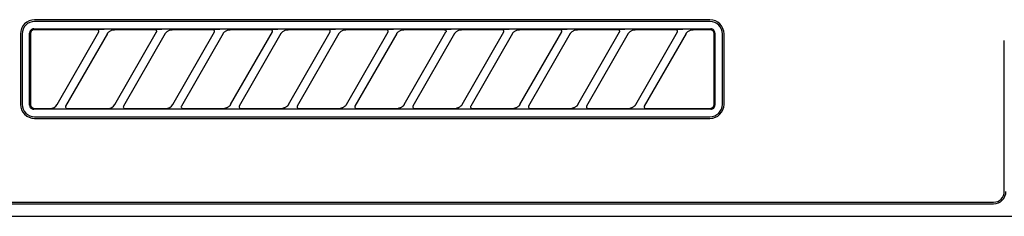
# Model space of a CAD drawing. Extents: x 28111 to 54233, y -10810 to -2410.
# Drawn here: x 44513 to 44632, y -8073 to -8049 of the extents above; entities that cross this region are included whole.
import ezdxf

# ---------------------------------------------------------------- set-up
doc = ezdxf.new("R2010")
doc.units = 0
doc.header["$LTSCALE"] = 50
doc.header["$MEASUREMENT"] = 0
doc.layers.add('150-機器', color=8, linetype='CONTINUOUS')

msp = doc.modelspace()

# ---------------------------------------------------------------- linework, layer by layer
at = {"layer": '150-機器', "color": 13, "linetype": 'Continuous'}
for p, q in [((44514.75, -8049.95), (44514.66, -8049.99)), ((44514.84, -8049.92), (44514.75, -8049.95)), ((44514.94, -8049.91), (44514.84, -8049.92)), ((44514.94, -8049.91), (44596.83, -8049.91)), ((44596.73, -8048.81), (44515.03, -8048.81)), ((44596.73, -8049.01), (44515.03, -8049.01)), ((44523.43, -8049.97), (44523.12, -8049.97)), ((44523.44, -8049.97), (44523.43, -8049.97)), ((44523.44, -8049.97), (44523.44, -8049.97)), ((44523.44, -8049.97), (44523.44, -8049.97)), ((44523.44, -8049.97), (44523.44, -8049.97)), ((44530.43, -8049.97), (44530.12, -8049.97)), ((44530.44, -8049.97), (44530.43, -8049.97)), ((44530.44, -8049.97), (44530.44, -8049.97)), ((44530.44, -8049.97), (44530.44, -8049.97)), ((44530.44, -8049.97), (44530.44, -8049.97)), ((44537.43, -8049.97), (44537.12, -8049.97)), ((44537.44, -8049.97), (44537.43, -8049.97)), ((44537.44, -8049.97), (44537.44, -8049.97)), ((44537.44, -8049.97), (44537.44, -8049.97)), ((44537.44, -8049.97), (44537.44, -8049.97)), ((44544.43, -8049.97), (44544.12, -8049.97)), ((44544.44, -8049.97), (44544.43, -8049.97)), ((44544.44, -8049.97), (44544.44, -8049.97)), ((44544.44, -8049.97), (44544.44, -8049.97)), ((44544.44, -8049.97), (44544.44, -8049.97)), ((44551.43, -8049.97), (44551.12, -8049.97)), ((44551.44, -8049.97), (44551.43, -8049.97)), ((44551.44, -8049.97), (44551.44, -8049.97)), ((44551.44, -8049.97), (44551.44, -8049.97)), ((44551.44, -8049.97), (44551.44, -8049.97)), ((44558.43, -8049.97), (44558.12, -8049.97)), ((44558.44, -8049.97), (44558.43, -8049.97)), ((44558.44, -8049.97), (44558.44, -8049.97)), ((44558.44, -8049.97), (44558.44, -8049.97)), ((44558.44, -8049.97), (44558.44, -8049.97)), ((44565.43, -8049.97), (44565.12, -8049.97)), ((44565.44, -8049.97), (44565.43, -8049.97)), ((44565.44, -8049.97), (44565.44, -8049.97)), ((44565.44, -8049.97), (44565.44, -8049.97)), ((44565.44, -8049.97), (44565.44, -8049.97)), ((44572.43, -8049.97), (44572.12, -8049.97)), ((44572.44, -8049.97), (44572.43, -8049.97)), ((44572.44, -8049.97), (44572.44, -8049.97)), ((44572.44, -8049.97), (44572.44, -8049.97)), ((44572.44, -8049.97), (44572.44, -8049.97)), ((44579.43, -8049.97), (44579.12, -8049.97)), ((44579.44, -8049.97), (44579.43, -8049.97)), ((44579.44, -8049.97), (44579.44, -8049.97)), ((44579.44, -8049.97), (44579.44, -8049.97)), ((44579.44, -8049.97), (44579.44, -8049.97)), ((44586.43, -8049.97), (44586.12, -8049.97)), ((44586.44, -8049.97), (44586.43, -8049.97)), ((44586.44, -8049.97), (44586.44, -8049.97)), ((44586.44, -8049.97), (44586.44, -8049.97)), ((44586.44, -8049.97), (44586.44, -8049.97)), ((44593.43, -8049.97), (44593.12, -8049.97)), ((44593.44, -8049.97), (44593.43, -8049.97)), ((44593.44, -8049.97), (44593.44, -8049.97)), ((44593.44, -8049.97), (44593.44, -8049.97)), ((44593.44, -8049.97), (44593.44, -8049.97)), ((44596.93, -8049.92), (44596.83, -8049.91)), ((44597.02, -8049.95), (44596.93, -8049.92)), ((44597.11, -8049.99), (44597.02, -8049.95)), ((44513.33, -8050.51), (44513.33, -8059.01)), ((44513.53, -8050.51), (44513.53, -8059.01)), ((44514.45, -8050.31), (44514.44, -8050.41)), ((44514.44, -8059.1), (44514.44, -8050.41)), ((44514.48, -8050.22), (44514.45, -8050.31)), ((44514.52, -8050.13), (44514.48, -8050.22)), ((44514.59, -8050.06), (44514.52, -8050.13)), ((44514.54, -8050.41), (44514.53, -8050.51)), ((44514.53, -8050.51), (44514.53, -8058.81)), ((44514.57, -8050.32), (44514.54, -8050.41)), ((44514.62, -8050.23), (44514.57, -8050.32)), ((44514.66, -8049.99), (44514.59, -8050.06)), ((44514.68, -8050.15), (44514.62, -8050.23)), ((44514.76, -8050.09), (44514.68, -8050.15)), ((44514.84, -8050.04), (44514.76, -8050.09)), ((44514.94, -8050.02), (44514.84, -8050.04)), ((44515.03, -8050.01), (44514.94, -8050.02)), ((44522.61, -8050.01), (44515.03, -8050.01)), ((44517.75, -8059.03), (44522.8, -8050.28)), ((44523.84, -8050.48), (44518.79, -8059.23)), ((44522.63, -8050.01), (44522.61, -8050.01)), ((44522.69, -8049.98), (44522.63, -8049.98)), ((44522.64, -8050.01), (44522.63, -8050.01)), ((44522.66, -8050.01), (44522.64, -8050.01)), ((44522.68, -8050.02), (44522.66, -8050.01)), ((44522.69, -8050.02), (44522.68, -8050.02)), ((44522.87, -8049.97), (44522.69, -8049.98)), ((44522.71, -8050.03), (44522.69, -8050.02)), ((44522.72, -8050.04), (44522.71, -8050.03)), ((44522.74, -8050.05), (44522.72, -8050.04)), ((44522.75, -8050.06), (44522.74, -8050.05)), ((44522.76, -8050.07), (44522.75, -8050.06)), ((44522.77, -8050.09), (44522.76, -8050.07)), ((44522.78, -8050.1), (44522.77, -8050.09)), ((44522.8, -8050.13), (44522.78, -8050.1)), ((44522.78, -8050.31), (44522.79, -8050.3)), ((44522.79, -8050.29), (44522.8, -8050.28)), ((44522.79, -8050.3), (44522.79, -8050.29)), ((44522.79, -8050.3), (44522.79, -8050.3)), ((44522.81, -8050.16), (44522.8, -8050.13)), ((44522.8, -8050.27), (44522.81, -8050.25)), ((44522.8, -8050.28), (44522.8, -8050.27)), ((44522.81, -8050.18), (44522.81, -8050.16)), ((44522.81, -8050.2), (44522.81, -8050.18)), ((44522.81, -8050.21), (44522.81, -8050.2)), ((44522.81, -8050.23), (44522.81, -8050.21)), ((44522.81, -8050.24), (44522.81, -8050.23)), ((44522.81, -8050.25), (44522.81, -8050.24)), ((44523.12, -8049.97), (44522.87, -8049.97)), ((44523.82, -8050.51), (44523.83, -8050.49)), ((44523.83, -8050.49), (44523.85, -8050.47)), ((44523.85, -8050.47), (44523.87, -8050.43)), ((44523.87, -8050.43), (44523.9, -8050.39)), ((44523.9, -8050.39), (44523.94, -8050.35)), ((44523.94, -8050.35), (44523.98, -8050.3)), ((44523.98, -8050.3), (44524.02, -8050.26)), ((44524.02, -8050.26), (44524.08, -8050.21)), ((44524.08, -8050.21), (44524.14, -8050.17)), ((44524.14, -8050.17), (44524.21, -8050.13)), ((44524.21, -8050.13), (44524.28, -8050.09)), ((44524.28, -8050.09), (44524.36, -8050.06)), ((44524.36, -8050.06), (44524.44, -8050.04)), ((44524.44, -8050.04), (44524.52, -8050.03)), ((44524.52, -8050.03), (44524.61, -8050.02)), ((44524.61, -8050.02), (44524.69, -8050.01)), ((44529.61, -8050.01), (44524.69, -8050.01)), ((44524.75, -8059.03), (44529.8, -8050.28)), ((44530.84, -8050.48), (44525.79, -8059.23)), ((44529.63, -8050.01), (44529.61, -8050.01)), ((44529.69, -8049.98), (44529.63, -8049.98)), ((44529.64, -8050.01), (44529.63, -8050.01)), ((44529.66, -8050.01), (44529.64, -8050.01)), ((44529.68, -8050.02), (44529.66, -8050.01)), ((44529.69, -8050.02), (44529.68, -8050.02)), ((44529.87, -8049.97), (44529.69, -8049.98)), ((44529.71, -8050.03), (44529.69, -8050.02)), ((44529.72, -8050.04), (44529.71, -8050.03)), ((44529.74, -8050.05), (44529.72, -8050.04)), ((44529.75, -8050.06), (44529.74, -8050.05)), ((44529.76, -8050.07), (44529.75, -8050.06)), ((44529.77, -8050.09), (44529.76, -8050.07)), ((44529.78, -8050.1), (44529.77, -8050.09)), ((44529.8, -8050.13), (44529.78, -8050.1)), ((44529.78, -8050.31), (44529.79, -8050.3)), ((44529.79, -8050.29), (44529.8, -8050.28)), ((44529.79, -8050.3), (44529.79, -8050.29)), ((44529.79, -8050.3), (44529.79, -8050.3)), ((44529.81, -8050.16), (44529.8, -8050.13)), ((44529.8, -8050.27), (44529.81, -8050.25)), ((44529.8, -8050.28), (44529.8, -8050.27)), ((44529.81, -8050.18), (44529.81, -8050.16)), ((44529.81, -8050.2), (44529.81, -8050.18)), ((44529.81, -8050.21), (44529.81, -8050.2)), ((44529.81, -8050.23), (44529.81, -8050.21)), ((44529.81, -8050.24), (44529.81, -8050.23)), ((44529.81, -8050.25), (44529.81, -8050.24)), ((44530.12, -8049.97), (44529.87, -8049.97)), ((44530.82, -8050.51), (44530.83, -8050.49)), ((44530.83, -8050.49), (44530.85, -8050.47)), ((44530.85, -8050.47), (44530.87, -8050.43)), ((44530.87, -8050.43), (44530.9, -8050.39)), ((44530.9, -8050.39), (44530.94, -8050.35)), ((44530.94, -8050.35), (44530.98, -8050.3)), ((44530.98, -8050.3), (44531.02, -8050.26)), ((44531.02, -8050.26), (44531.08, -8050.21)), ((44531.08, -8050.21), (44531.14, -8050.17)), ((44531.14, -8050.17), (44531.21, -8050.13)), ((44531.21, -8050.13), (44531.28, -8050.09)), ((44531.28, -8050.09), (44531.36, -8050.06)), ((44531.36, -8050.06), (44531.44, -8050.04)), ((44531.44, -8050.04), (44531.52, -8050.03)), ((44531.52, -8050.03), (44531.61, -8050.02)), ((44531.61, -8050.02), (44531.69, -8050.01)), ((44536.61, -8050.01), (44531.69, -8050.01)), ((44531.75, -8059.03), (44536.8, -8050.28)), ((44537.84, -8050.48), (44532.79, -8059.23)), ((44536.63, -8050.01), (44536.61, -8050.01)), ((44536.69, -8049.98), (44536.63, -8049.98)), ((44536.64, -8050.01), (44536.63, -8050.01)), ((44536.66, -8050.01), (44536.64, -8050.01)), ((44536.68, -8050.02), (44536.66, -8050.01)), ((44536.69, -8050.02), (44536.68, -8050.02)), ((44536.87, -8049.97), (44536.69, -8049.98)), ((44536.71, -8050.03), (44536.69, -8050.02)), ((44536.72, -8050.04), (44536.71, -8050.03)), ((44536.74, -8050.05), (44536.72, -8050.04)), ((44536.75, -8050.06), (44536.74, -8050.05)), ((44536.76, -8050.07), (44536.75, -8050.06)), ((44536.77, -8050.09), (44536.76, -8050.07)), ((44536.78, -8050.1), (44536.77, -8050.09)), ((44536.8, -8050.13), (44536.78, -8050.1)), ((44536.78, -8050.31), (44536.79, -8050.3)), ((44536.79, -8050.29), (44536.8, -8050.28)), ((44536.79, -8050.3), (44536.79, -8050.29)), ((44536.79, -8050.3), (44536.79, -8050.3)), ((44536.81, -8050.16), (44536.8, -8050.13)), ((44536.8, -8050.27), (44536.81, -8050.25)), ((44536.8, -8050.28), (44536.8, -8050.27)), ((44536.81, -8050.18), (44536.81, -8050.16)), ((44536.81, -8050.2), (44536.81, -8050.18)), ((44536.81, -8050.21), (44536.81, -8050.2)), ((44536.81, -8050.23), (44536.81, -8050.21)), ((44536.81, -8050.24), (44536.81, -8050.23)), ((44536.81, -8050.25), (44536.81, -8050.24)), ((44537.12, -8049.97), (44536.87, -8049.97)), ((44537.82, -8050.51), (44537.83, -8050.49)), ((44537.83, -8050.49), (44537.85, -8050.47)), ((44537.85, -8050.47), (44537.87, -8050.43)), ((44537.87, -8050.43), (44537.9, -8050.39)), ((44537.9, -8050.39), (44537.94, -8050.35)), ((44537.94, -8050.35), (44537.98, -8050.3)), ((44537.98, -8050.3), (44538.02, -8050.26)), ((44538.02, -8050.26), (44538.08, -8050.21)), ((44538.08, -8050.21), (44538.14, -8050.17)), ((44538.14, -8050.17), (44538.21, -8050.13)), ((44538.21, -8050.13), (44538.28, -8050.09)), ((44538.28, -8050.09), (44538.36, -8050.06)), ((44538.36, -8050.06), (44538.44, -8050.04)), ((44538.44, -8050.04), (44538.52, -8050.03)), ((44538.52, -8050.03), (44538.61, -8050.02)), ((44538.61, -8050.02), (44538.69, -8050.01)), ((44543.61, -8050.01), (44538.69, -8050.01)), ((44538.75, -8059.03), (44543.8, -8050.28)), ((44544.84, -8050.48), (44539.79, -8059.23)), ((44543.63, -8050.01), (44543.61, -8050.01)), ((44543.69, -8049.98), (44543.63, -8049.98)), ((44543.64, -8050.01), (44543.63, -8050.01)), ((44543.66, -8050.01), (44543.64, -8050.01)), ((44543.68, -8050.02), (44543.66, -8050.01)), ((44543.69, -8050.02), (44543.68, -8050.02)), ((44543.87, -8049.97), (44543.69, -8049.98)), ((44543.71, -8050.03), (44543.69, -8050.02)), ((44543.72, -8050.04), (44543.71, -8050.03)), ((44543.74, -8050.05), (44543.72, -8050.04)), ((44543.75, -8050.06), (44543.74, -8050.05)), ((44543.76, -8050.07), (44543.75, -8050.06)), ((44543.77, -8050.09), (44543.76, -8050.07)), ((44543.78, -8050.1), (44543.77, -8050.09)), ((44543.8, -8050.13), (44543.78, -8050.1)), ((44543.78, -8050.31), (44543.79, -8050.3)), ((44543.79, -8050.29), (44543.8, -8050.28)), ((44543.79, -8050.3), (44543.79, -8050.29)), ((44543.79, -8050.3), (44543.79, -8050.3)), ((44543.81, -8050.16), (44543.8, -8050.13)), ((44543.8, -8050.27), (44543.81, -8050.25)), ((44543.8, -8050.28), (44543.8, -8050.27)), ((44543.81, -8050.18), (44543.81, -8050.16)), ((44543.81, -8050.2), (44543.81, -8050.18)), ((44543.81, -8050.21), (44543.81, -8050.2)), ((44543.81, -8050.23), (44543.81, -8050.21)), ((44543.81, -8050.24), (44543.81, -8050.23)), ((44543.81, -8050.25), (44543.81, -8050.24)), ((44544.12, -8049.97), (44543.87, -8049.97)), ((44544.82, -8050.51), (44544.83, -8050.49)), ((44544.83, -8050.49), (44544.85, -8050.47)), ((44544.85, -8050.47), (44544.87, -8050.43)), ((44544.87, -8050.43), (44544.9, -8050.39)), ((44544.9, -8050.39), (44544.94, -8050.35)), ((44544.94, -8050.35), (44544.98, -8050.3)), ((44544.98, -8050.3), (44545.02, -8050.26)), ((44545.02, -8050.26), (44545.08, -8050.21)), ((44545.08, -8050.21), (44545.14, -8050.17)), ((44545.14, -8050.17), (44545.21, -8050.13)), ((44545.21, -8050.13), (44545.28, -8050.09)), ((44545.28, -8050.09), (44545.36, -8050.06)), ((44545.36, -8050.06), (44545.44, -8050.04)), ((44545.44, -8050.04), (44545.52, -8050.03)), ((44545.52, -8050.03), (44545.61, -8050.02)), ((44545.61, -8050.02), (44545.69, -8050.01)), ((44550.61, -8050.01), (44545.69, -8050.01)), ((44545.75, -8059.03), (44550.8, -8050.28)), ((44551.84, -8050.48), (44546.79, -8059.23)), ((44550.63, -8050.01), (44550.61, -8050.01)), ((44550.69, -8049.98), (44550.63, -8049.98)), ((44550.64, -8050.01), (44550.63, -8050.01)), ((44550.66, -8050.01), (44550.64, -8050.01)), ((44550.68, -8050.02), (44550.66, -8050.01)), ((44550.69, -8050.02), (44550.68, -8050.02)), ((44550.87, -8049.97), (44550.69, -8049.98)), ((44550.71, -8050.03), (44550.69, -8050.02)), ((44550.72, -8050.04), (44550.71, -8050.03)), ((44550.74, -8050.05), (44550.72, -8050.04)), ((44550.75, -8050.06), (44550.74, -8050.05)), ((44550.76, -8050.07), (44550.75, -8050.06)), ((44550.77, -8050.09), (44550.76, -8050.07)), ((44550.78, -8050.1), (44550.77, -8050.09)), ((44550.8, -8050.13), (44550.78, -8050.1)), ((44550.78, -8050.31), (44550.79, -8050.3)), ((44550.79, -8050.29), (44550.8, -8050.28)), ((44550.79, -8050.3), (44550.79, -8050.29)), ((44550.79, -8050.3), (44550.79, -8050.3)), ((44550.81, -8050.16), (44550.8, -8050.13)), ((44550.8, -8050.27), (44550.81, -8050.25)), ((44550.8, -8050.28), (44550.8, -8050.27)), ((44550.81, -8050.18), (44550.81, -8050.16)), ((44550.81, -8050.2), (44550.81, -8050.18)), ((44550.81, -8050.21), (44550.81, -8050.2)), ((44550.81, -8050.23), (44550.81, -8050.21)), ((44550.81, -8050.24), (44550.81, -8050.23)), ((44550.81, -8050.25), (44550.81, -8050.24)), ((44551.12, -8049.97), (44550.87, -8049.97)), ((44551.82, -8050.51), (44551.83, -8050.49)), ((44551.83, -8050.49), (44551.85, -8050.47)), ((44551.85, -8050.47), (44551.87, -8050.43)), ((44551.87, -8050.43), (44551.9, -8050.39)), ((44551.9, -8050.39), (44551.94, -8050.35)), ((44551.94, -8050.35), (44551.98, -8050.3)), ((44551.98, -8050.3), (44552.02, -8050.26)), ((44552.02, -8050.26), (44552.08, -8050.21)), ((44552.08, -8050.21), (44552.14, -8050.17)), ((44552.14, -8050.17), (44552.21, -8050.13)), ((44552.21, -8050.13), (44552.28, -8050.09)), ((44552.28, -8050.09), (44552.36, -8050.06)), ((44552.36, -8050.06), (44552.44, -8050.04)), ((44552.44, -8050.04), (44552.52, -8050.03)), ((44552.52, -8050.03), (44552.61, -8050.02)), ((44552.61, -8050.02), (44552.69, -8050.01)), ((44557.61, -8050.01), (44552.69, -8050.01)), ((44552.75, -8059.03), (44557.8, -8050.28)), ((44558.84, -8050.48), (44553.79, -8059.23)), ((44557.63, -8050.01), (44557.61, -8050.01)), ((44557.69, -8049.98), (44557.63, -8049.98)), ((44557.64, -8050.01), (44557.63, -8050.01)), ((44557.66, -8050.01), (44557.64, -8050.01)), ((44557.68, -8050.02), (44557.66, -8050.01)), ((44557.69, -8050.02), (44557.68, -8050.02)), ((44557.87, -8049.97), (44557.69, -8049.98)), ((44557.71, -8050.03), (44557.69, -8050.02)), ((44557.72, -8050.04), (44557.71, -8050.03)), ((44557.74, -8050.05), (44557.72, -8050.04)), ((44557.75, -8050.06), (44557.74, -8050.05)), ((44557.76, -8050.07), (44557.75, -8050.06)), ((44557.77, -8050.09), (44557.76, -8050.07)), ((44557.78, -8050.1), (44557.77, -8050.09)), ((44557.8, -8050.13), (44557.78, -8050.1)), ((44557.78, -8050.31), (44557.79, -8050.3)), ((44557.79, -8050.29), (44557.8, -8050.28)), ((44557.79, -8050.3), (44557.79, -8050.29)), ((44557.79, -8050.3), (44557.79, -8050.3)), ((44557.81, -8050.16), (44557.8, -8050.13)), ((44557.8, -8050.27), (44557.81, -8050.25)), ((44557.8, -8050.28), (44557.8, -8050.27)), ((44557.81, -8050.18), (44557.81, -8050.16)), ((44557.81, -8050.2), (44557.81, -8050.18)), ((44557.81, -8050.21), (44557.81, -8050.2)), ((44557.81, -8050.23), (44557.81, -8050.21)), ((44557.81, -8050.24), (44557.81, -8050.23)), ((44557.81, -8050.25), (44557.81, -8050.24)), ((44558.12, -8049.97), (44557.87, -8049.97)), ((44558.82, -8050.51), (44558.83, -8050.49)), ((44558.83, -8050.49), (44558.85, -8050.47)), ((44558.85, -8050.47), (44558.87, -8050.43)), ((44558.87, -8050.43), (44558.9, -8050.39)), ((44558.9, -8050.39), (44558.94, -8050.35)), ((44558.94, -8050.35), (44558.98, -8050.3)), ((44558.98, -8050.3), (44559.02, -8050.26)), ((44559.02, -8050.26), (44559.08, -8050.21)), ((44559.08, -8050.21), (44559.14, -8050.17)), ((44559.14, -8050.17), (44559.21, -8050.13)), ((44559.21, -8050.13), (44559.28, -8050.09)), ((44559.28, -8050.09), (44559.36, -8050.06)), ((44559.36, -8050.06), (44559.44, -8050.04)), ((44559.44, -8050.04), (44559.52, -8050.03)), ((44559.52, -8050.03), (44559.61, -8050.02)), ((44559.61, -8050.02), (44559.69, -8050.01)), ((44564.61, -8050.01), (44559.69, -8050.01)), ((44559.75, -8059.03), (44564.8, -8050.28)), ((44565.84, -8050.48), (44560.79, -8059.23)), ((44564.61, -8050.01), (44564.63, -8050.01)), ((44564.69, -8049.98), (44564.63, -8049.98)), ((44564.63, -8050.01), (44564.64, -8050.01)), ((44564.64, -8050.01), (44564.66, -8050.01)), ((44564.66, -8050.01), (44564.68, -8050.02)), ((44564.68, -8050.02), (44564.69, -8050.02)), ((44564.87, -8049.97), (44564.69, -8049.98)), ((44564.69, -8050.02), (44564.71, -8050.03)), ((44564.71, -8050.03), (44564.72, -8050.04)), ((44564.72, -8050.04), (44564.74, -8050.05)), ((44564.74, -8050.05), (44564.75, -8050.06)), ((44564.75, -8050.06), (44564.76, -8050.07)), ((44564.76, -8050.07), (44564.77, -8050.09)), ((44564.77, -8050.09), (44564.78, -8050.1)), ((44564.78, -8050.1), (44564.8, -8050.13)), ((44564.79, -8050.3), (44564.78, -8050.31)), ((44564.8, -8050.28), (44564.79, -8050.29)), ((44564.79, -8050.29), (44564.79, -8050.3)), ((44564.79, -8050.3), (44564.79, -8050.3)), ((44564.8, -8050.13), (44564.81, -8050.16)), ((44564.81, -8050.25), (44564.8, -8050.27)), ((44564.8, -8050.27), (44564.8, -8050.28)), ((44564.81, -8050.16), (44564.81, -8050.18)), ((44564.81, -8050.18), (44564.81, -8050.2)), ((44564.81, -8050.2), (44564.81, -8050.21)), ((44564.81, -8050.21), (44564.81, -8050.23)), ((44564.81, -8050.23), (44564.81, -8050.24)), ((44564.81, -8050.24), (44564.81, -8050.25)), ((44565.12, -8049.97), (44564.87, -8049.97)), ((44565.82, -8050.51), (44565.83, -8050.49)), ((44565.83, -8050.49), (44565.85, -8050.47)), ((44565.85, -8050.47), (44565.87, -8050.43)), ((44565.87, -8050.43), (44565.9, -8050.39)), ((44565.9, -8050.39), (44565.94, -8050.35)), ((44565.94, -8050.35), (44565.98, -8050.3)), ((44565.98, -8050.3), (44566.02, -8050.26)), ((44566.02, -8050.26), (44566.08, -8050.21)), ((44566.08, -8050.21), (44566.14, -8050.17)), ((44566.14, -8050.17), (44566.21, -8050.13)), ((44566.21, -8050.13), (44566.28, -8050.09)), ((44566.28, -8050.09), (44566.36, -8050.06)), ((44566.36, -8050.06), (44566.44, -8050.04)), ((44566.44, -8050.04), (44566.52, -8050.03)), ((44566.52, -8050.03), (44566.61, -8050.02)), ((44566.61, -8050.02), (44566.69, -8050.01)), ((44571.61, -8050.01), (44566.69, -8050.01)), ((44566.75, -8059.03), (44571.8, -8050.28)), ((44572.84, -8050.48), (44567.79, -8059.23)), ((44571.63, -8050.01), (44571.61, -8050.01)), ((44571.69, -8049.98), (44571.63, -8049.98)), ((44571.64, -8050.01), (44571.63, -8050.01)), ((44571.66, -8050.01), (44571.64, -8050.01)), ((44571.68, -8050.02), (44571.66, -8050.01)), ((44571.69, -8050.02), (44571.68, -8050.02)), ((44571.87, -8049.97), (44571.69, -8049.98)), ((44571.71, -8050.03), (44571.69, -8050.02)), ((44571.72, -8050.04), (44571.71, -8050.03)), ((44571.74, -8050.05), (44571.72, -8050.04)), ((44571.75, -8050.06), (44571.74, -8050.05)), ((44571.76, -8050.07), (44571.75, -8050.06)), ((44571.77, -8050.09), (44571.76, -8050.07)), ((44571.78, -8050.1), (44571.77, -8050.09)), ((44571.8, -8050.13), (44571.78, -8050.1)), ((44571.78, -8050.31), (44571.79, -8050.3)), ((44571.79, -8050.29), (44571.8, -8050.28)), ((44571.79, -8050.3), (44571.79, -8050.29)), ((44571.79, -8050.3), (44571.79, -8050.3)), ((44571.81, -8050.16), (44571.8, -8050.13)), ((44571.8, -8050.27), (44571.81, -8050.25)), ((44571.8, -8050.28), (44571.8, -8050.27)), ((44571.81, -8050.18), (44571.81, -8050.16)), ((44571.81, -8050.2), (44571.81, -8050.18)), ((44571.81, -8050.21), (44571.81, -8050.2)), ((44571.81, -8050.23), (44571.81, -8050.21)), ((44571.81, -8050.24), (44571.81, -8050.23)), ((44571.81, -8050.25), (44571.81, -8050.24)), ((44572.12, -8049.97), (44571.87, -8049.97)), ((44572.82, -8050.51), (44572.83, -8050.49)), ((44572.83, -8050.49), (44572.85, -8050.47)), ((44572.85, -8050.47), (44572.87, -8050.43)), ((44572.87, -8050.43), (44572.9, -8050.39)), ((44572.9, -8050.39), (44572.94, -8050.35)), ((44572.94, -8050.35), (44572.98, -8050.3)), ((44572.98, -8050.3), (44573.02, -8050.26)), ((44573.02, -8050.26), (44573.08, -8050.21)), ((44573.08, -8050.21), (44573.14, -8050.17)), ((44573.14, -8050.17), (44573.21, -8050.13)), ((44573.21, -8050.13), (44573.28, -8050.09)), ((44573.28, -8050.09), (44573.36, -8050.06)), ((44573.36, -8050.06), (44573.44, -8050.04)), ((44573.44, -8050.04), (44573.52, -8050.03)), ((44573.52, -8050.03), (44573.61, -8050.02)), ((44573.61, -8050.02), (44573.69, -8050.01)), ((44578.61, -8050.01), (44573.69, -8050.01)), ((44573.75, -8059.03), (44578.8, -8050.28)), ((44579.84, -8050.48), (44574.79, -8059.23)), ((44578.63, -8050.01), (44578.61, -8050.01)), ((44578.69, -8049.98), (44578.63, -8049.98)), ((44578.64, -8050.01), (44578.63, -8050.01)), ((44578.66, -8050.01), (44578.64, -8050.01)), ((44578.68, -8050.02), (44578.66, -8050.01)), ((44578.69, -8050.02), (44578.68, -8050.02)), ((44578.87, -8049.97), (44578.69, -8049.98)), ((44578.71, -8050.03), (44578.69, -8050.02)), ((44578.72, -8050.04), (44578.71, -8050.03)), ((44578.74, -8050.05), (44578.72, -8050.04)), ((44578.75, -8050.06), (44578.74, -8050.05)), ((44578.76, -8050.07), (44578.75, -8050.06)), ((44578.77, -8050.09), (44578.76, -8050.07)), ((44578.78, -8050.1), (44578.77, -8050.09)), ((44578.8, -8050.13), (44578.78, -8050.1)), ((44578.78, -8050.31), (44578.79, -8050.3)), ((44578.79, -8050.29), (44578.8, -8050.28)), ((44578.79, -8050.3), (44578.79, -8050.29)), ((44578.79, -8050.3), (44578.79, -8050.3)), ((44578.81, -8050.16), (44578.8, -8050.13)), ((44578.8, -8050.27), (44578.81, -8050.25)), ((44578.8, -8050.28), (44578.8, -8050.27)), ((44578.81, -8050.18), (44578.81, -8050.16)), ((44578.81, -8050.2), (44578.81, -8050.18)), ((44578.81, -8050.21), (44578.81, -8050.2)), ((44578.81, -8050.23), (44578.81, -8050.21)), ((44578.81, -8050.24), (44578.81, -8050.23)), ((44578.81, -8050.25), (44578.81, -8050.24)), ((44579.12, -8049.97), (44578.87, -8049.97)), ((44579.82, -8050.51), (44579.83, -8050.49)), ((44579.83, -8050.49), (44579.85, -8050.47)), ((44579.85, -8050.47), (44579.87, -8050.43)), ((44579.87, -8050.43), (44579.9, -8050.39)), ((44579.9, -8050.39), (44579.94, -8050.35)), ((44579.94, -8050.35), (44579.98, -8050.3)), ((44579.98, -8050.3), (44580.02, -8050.26)), ((44580.02, -8050.26), (44580.08, -8050.21)), ((44580.08, -8050.21), (44580.14, -8050.17)), ((44580.14, -8050.17), (44580.21, -8050.13)), ((44580.21, -8050.13), (44580.28, -8050.09)), ((44580.28, -8050.09), (44580.36, -8050.06)), ((44580.36, -8050.06), (44580.44, -8050.04)), ((44580.44, -8050.04), (44580.52, -8050.03)), ((44580.52, -8050.03), (44580.61, -8050.02)), ((44580.61, -8050.02), (44580.69, -8050.01)), ((44585.61, -8050.01), (44580.69, -8050.01)), ((44580.75, -8059.03), (44585.8, -8050.28)), ((44586.84, -8050.48), (44581.79, -8059.23)), ((44585.63, -8050.01), (44585.61, -8050.01)), ((44585.69, -8049.98), (44585.63, -8049.98)), ((44585.64, -8050.01), (44585.63, -8050.01)), ((44585.66, -8050.01), (44585.64, -8050.01)), ((44585.68, -8050.02), (44585.66, -8050.01)), ((44585.69, -8050.02), (44585.68, -8050.02)), ((44585.87, -8049.97), (44585.69, -8049.98)), ((44585.71, -8050.03), (44585.69, -8050.02)), ((44585.72, -8050.04), (44585.71, -8050.03)), ((44585.74, -8050.05), (44585.72, -8050.04)), ((44585.75, -8050.06), (44585.74, -8050.05)), ((44585.76, -8050.07), (44585.75, -8050.06)), ((44585.77, -8050.09), (44585.76, -8050.07)), ((44585.78, -8050.1), (44585.77, -8050.09)), ((44585.8, -8050.13), (44585.78, -8050.1)), ((44585.78, -8050.31), (44585.79, -8050.3)), ((44585.79, -8050.29), (44585.8, -8050.28)), ((44585.79, -8050.3), (44585.79, -8050.29)), ((44585.79, -8050.3), (44585.79, -8050.3)), ((44585.81, -8050.16), (44585.8, -8050.13)), ((44585.8, -8050.27), (44585.81, -8050.25)), ((44585.8, -8050.28), (44585.8, -8050.27)), ((44585.81, -8050.18), (44585.81, -8050.16)), ((44585.81, -8050.2), (44585.81, -8050.18)), ((44585.81, -8050.21), (44585.81, -8050.2)), ((44585.81, -8050.23), (44585.81, -8050.21)), ((44585.81, -8050.24), (44585.81, -8050.23)), ((44585.81, -8050.25), (44585.81, -8050.24)), ((44586.12, -8049.97), (44585.87, -8049.97)), ((44586.82, -8050.51), (44586.83, -8050.49)), ((44586.83, -8050.49), (44586.85, -8050.47)), ((44586.85, -8050.47), (44586.87, -8050.43)), ((44586.87, -8050.43), (44586.9, -8050.39)), ((44586.9, -8050.39), (44586.94, -8050.35)), ((44586.94, -8050.35), (44586.98, -8050.3)), ((44586.98, -8050.3), (44587.02, -8050.26)), ((44587.02, -8050.26), (44587.08, -8050.21)), ((44587.08, -8050.21), (44587.14, -8050.17)), ((44587.14, -8050.17), (44587.21, -8050.13)), ((44587.21, -8050.13), (44587.28, -8050.09)), ((44587.28, -8050.09), (44587.36, -8050.06)), ((44587.36, -8050.06), (44587.44, -8050.04)), ((44587.44, -8050.04), (44587.52, -8050.03)), ((44587.52, -8050.03), (44587.61, -8050.02)), ((44587.61, -8050.02), (44587.69, -8050.01)), ((44592.61, -8050.01), (44587.69, -8050.01)), ((44587.75, -8059.03), (44592.8, -8050.28)), ((44593.84, -8050.48), (44588.79, -8059.23)), ((44592.63, -8050.01), (44592.61, -8050.01)), ((44592.69, -8049.98), (44592.63, -8049.98)), ((44592.64, -8050.01), (44592.63, -8050.01)), ((44592.66, -8050.01), (44592.64, -8050.01)), ((44592.68, -8050.02), (44592.66, -8050.01)), ((44592.69, -8050.02), (44592.68, -8050.02)), ((44592.87, -8049.97), (44592.69, -8049.98)), ((44592.71, -8050.03), (44592.69, -8050.02)), ((44592.72, -8050.04), (44592.71, -8050.03)), ((44592.74, -8050.05), (44592.72, -8050.04)), ((44592.75, -8050.06), (44592.74, -8050.05)), ((44592.76, -8050.07), (44592.75, -8050.06)), ((44592.77, -8050.09), (44592.76, -8050.07)), ((44592.78, -8050.1), (44592.77, -8050.09)), ((44592.8, -8050.13), (44592.78, -8050.1)), ((44592.78, -8050.31), (44592.79, -8050.3)), ((44592.79, -8050.29), (44592.8, -8050.28)), ((44592.79, -8050.3), (44592.79, -8050.29)), ((44592.79, -8050.3), (44592.79, -8050.3)), ((44592.81, -8050.16), (44592.8, -8050.13)), ((44592.8, -8050.27), (44592.81, -8050.25)), ((44592.8, -8050.28), (44592.8, -8050.27)), ((44592.81, -8050.18), (44592.81, -8050.16)), ((44592.81, -8050.2), (44592.81, -8050.18)), ((44592.81, -8050.21), (44592.81, -8050.2)), ((44592.81, -8050.23), (44592.81, -8050.21)), ((44592.81, -8050.24), (44592.81, -8050.23)), ((44592.81, -8050.25), (44592.81, -8050.24)), ((44593.12, -8049.97), (44592.87, -8049.97)), ((44593.82, -8050.51), (44593.83, -8050.49)), ((44593.83, -8050.49), (44593.85, -8050.47)), ((44593.85, -8050.47), (44593.87, -8050.43)), ((44593.87, -8050.43), (44593.9, -8050.39)), ((44593.9, -8050.39), (44593.94, -8050.35)), ((44593.94, -8050.35), (44593.97, -8050.3)), ((44593.97, -8050.3), (44594.02, -8050.26)), ((44594.02, -8050.26), (44594.07, -8050.22)), ((44594.07, -8050.22), (44594.14, -8050.17)), ((44594.14, -8050.17), (44594.2, -8050.13)), ((44594.2, -8050.13), (44594.28, -8050.09)), ((44594.28, -8050.09), (44594.36, -8050.06)), ((44594.36, -8050.06), (44594.44, -8050.04)), ((44594.44, -8050.04), (44594.52, -8050.03)), ((44594.52, -8050.03), (44594.6, -8050.02)), ((44594.6, -8050.02), (44594.69, -8050.01)), ((44596.73, -8050.01), (44594.69, -8050.01)), ((44596.83, -8050.02), (44596.73, -8050.01)), ((44596.93, -8050.04), (44596.83, -8050.02)), ((44597.01, -8050.09), (44596.93, -8050.04)), ((44597.09, -8050.15), (44597.01, -8050.09)), ((44597.15, -8050.23), (44597.09, -8050.15)), ((44597.18, -8050.06), (44597.11, -8049.99)), ((44597.2, -8050.32), (44597.15, -8050.23)), ((44597.25, -8050.13), (44597.18, -8050.06)), ((44597.23, -8050.41), (44597.2, -8050.32)), ((44597.23, -8050.51), (44597.23, -8050.41)), ((44597.23, -8058.81), (44597.23, -8050.51)), ((44597.29, -8050.22), (44597.25, -8050.13)), ((44597.32, -8050.31), (44597.29, -8050.22)), ((44597.33, -8050.41), (44597.32, -8050.31)), ((44597.33, -8050.41), (44597.33, -8059.1)), ((44598.23, -8059.01), (44598.23, -8050.51)), ((44598.43, -8059.01), (44598.43, -8050.51)), ((44632.33, -8069.51), (44632.33, -8051.31)), ((44514.44, -8059.1), (44514.45, -8059.2)), ((44514.45, -8059.2), (44514.48, -8059.29)), ((44514.48, -8059.29), (44514.52, -8059.38)), ((44514.52, -8059.38), (44514.59, -8059.46)), ((44514.53, -8058.81), (44514.54, -8058.88)), ((44514.54, -8058.88), (44514.54, -8059.01)), ((44514.54, -8059.01), (44514.54, -8059.01)), ((44514.54, -8059.01), (44514.54, -8059.02)), ((44514.54, -8059.02), (44514.54, -8059.03)), ((44514.54, -8059.03), (44514.54, -8059.04)), ((44514.54, -8059.04), (44514.54, -8059.06)), ((44514.54, -8059.06), (44514.54, -8059.07)), ((44514.54, -8059.07), (44514.54, -8059.08)), ((44514.54, -8059.08), (44514.55, -8059.1)), ((44514.55, -8059.1), (44514.55, -8059.12)), ((44514.55, -8059.12), (44514.55, -8059.14)), ((44514.55, -8059.14), (44514.56, -8059.16)), ((44514.56, -8059.16), (44514.57, -8059.18)), ((44514.57, -8059.18), (44514.58, -8059.21)), ((44514.58, -8059.21), (44514.59, -8059.24)), ((44514.59, -8059.24), (44514.61, -8059.27)), ((44514.59, -8059.46), (44514.66, -8059.52)), ((44514.61, -8059.27), (44514.63, -8059.3)), ((44514.63, -8059.3), (44514.65, -8059.32)), ((44514.65, -8059.32), (44514.68, -8059.35)), ((44514.68, -8059.35), (44514.7, -8059.38)), ((44514.7, -8059.38), (44514.73, -8059.41)), ((44514.73, -8059.41), (44514.77, -8059.43)), ((44514.77, -8059.43), (44514.8, -8059.45)), ((44514.8, -8059.45), (44514.84, -8059.47)), ((44514.84, -8059.47), (44514.87, -8059.48)), ((44514.87, -8059.48), (44514.91, -8059.49)), ((44514.91, -8059.49), (44514.95, -8059.5)), ((44516.9, -8059.51), (44517.16, -8059.47)), ((44517.16, -8059.47), (44517.39, -8059.38)), ((44517.39, -8059.38), (44517.6, -8059.22)), ((44517.6, -8059.22), (44517.76, -8059.02)), ((44518.78, -8059.26), (44518.77, -8059.34)), ((44518.77, -8059.34), (44518.8, -8059.41)), ((44518.79, -8059.24), (44518.78, -8059.26)), ((44518.8, -8059.21), (44518.79, -8059.24)), ((44518.8, -8059.41), (44518.85, -8059.47)), ((44518.85, -8059.47), (44518.92, -8059.5)), ((44523.9, -8059.51), (44524.16, -8059.47)), ((44524.16, -8059.47), (44524.39, -8059.38)), ((44524.39, -8059.38), (44524.6, -8059.22)), ((44524.6, -8059.22), (44524.76, -8059.02)), ((44525.78, -8059.26), (44525.77, -8059.34)), ((44525.77, -8059.34), (44525.8, -8059.41)), ((44525.79, -8059.24), (44525.78, -8059.26)), ((44525.8, -8059.21), (44525.79, -8059.24)), ((44525.8, -8059.41), (44525.85, -8059.47)), ((44525.85, -8059.47), (44525.92, -8059.5)), ((44530.9, -8059.51), (44531.16, -8059.47)), ((44531.16, -8059.47), (44531.39, -8059.38)), ((44531.39, -8059.38), (44531.6, -8059.22)), ((44531.6, -8059.22), (44531.76, -8059.02)), ((44532.78, -8059.26), (44532.77, -8059.34)), ((44532.77, -8059.34), (44532.8, -8059.41)), ((44532.79, -8059.24), (44532.78, -8059.26)), ((44532.8, -8059.21), (44532.79, -8059.24)), ((44532.8, -8059.41), (44532.85, -8059.47)), ((44532.85, -8059.47), (44532.92, -8059.5)), ((44538, -8059.5), (44538.06, -8059.49)), ((44538.06, -8059.49), (44538.11, -8059.48)), ((44538.17, -8059.46), (44538.11, -8059.48)), ((44538.24, -8059.44), (44538.17, -8059.46)), ((44538.3, -8059.42), (44538.24, -8059.44)), ((44538.36, -8059.39), (44538.3, -8059.42)), ((44538.42, -8059.36), (44538.36, -8059.39)), ((44538.48, -8059.32), (44538.42, -8059.36)), ((44538.53, -8059.28), (44538.48, -8059.32)), ((44538.57, -8059.24), (44538.53, -8059.28)), ((44538.61, -8059.21), (44538.57, -8059.24)), ((44538.65, -8059.17), (44538.61, -8059.21)), ((44538.68, -8059.13), (44538.65, -8059.17)), ((44538.7, -8059.1), (44538.68, -8059.13)), ((44538.73, -8059.06), (44538.7, -8059.1)), ((44538.74, -8059.04), (44538.73, -8059.06)), ((44538.76, -8059.02), (44538.74, -8059.04)), ((44538.76, -8059.01), (44538.76, -8059.02)), ((44539.8, -8059.21), (44539.78, -8059.28)), ((44539.78, -8059.28), (44539.78, -8059.36)), ((44539.78, -8059.36), (44539.81, -8059.43)), ((44539.81, -8059.43), (44539.87, -8059.48)), ((44539.87, -8059.48), (44539.91, -8059.5)), ((44539.91, -8059.5), (44539.94, -8059.5)), ((44545, -8059.5), (44545.06, -8059.49)), ((44545.06, -8059.49), (44545.11, -8059.48)), ((44545.17, -8059.46), (44545.11, -8059.48)), ((44545.24, -8059.44), (44545.17, -8059.46)), ((44545.3, -8059.42), (44545.24, -8059.44)), ((44545.36, -8059.39), (44545.3, -8059.42)), ((44545.42, -8059.36), (44545.36, -8059.39)), ((44545.48, -8059.32), (44545.42, -8059.36)), ((44545.53, -8059.28), (44545.48, -8059.32)), ((44545.57, -8059.24), (44545.53, -8059.28)), ((44545.61, -8059.21), (44545.57, -8059.24)), ((44545.65, -8059.17), (44545.61, -8059.21)), ((44545.68, -8059.13), (44545.65, -8059.17)), ((44545.7, -8059.1), (44545.68, -8059.13)), ((44545.73, -8059.06), (44545.7, -8059.1)), ((44545.74, -8059.04), (44545.73, -8059.06)), ((44545.76, -8059.02), (44545.74, -8059.04)), ((44545.76, -8059.01), (44545.76, -8059.02)), ((44546.8, -8059.21), (44546.78, -8059.28)), ((44546.78, -8059.28), (44546.78, -8059.36)), ((44546.78, -8059.36), (44546.81, -8059.43)), ((44546.81, -8059.43), (44546.87, -8059.48)), ((44546.87, -8059.48), (44546.91, -8059.5)), ((44546.91, -8059.5), (44546.94, -8059.5)), ((44552, -8059.5), (44552.06, -8059.49)), ((44552.06, -8059.49), (44552.11, -8059.48)), ((44552.17, -8059.46), (44552.11, -8059.48)), ((44552.24, -8059.44), (44552.17, -8059.46)), ((44552.3, -8059.42), (44552.24, -8059.44)), ((44552.36, -8059.39), (44552.3, -8059.42)), ((44552.42, -8059.36), (44552.36, -8059.39)), ((44552.48, -8059.32), (44552.42, -8059.36)), ((44552.53, -8059.28), (44552.48, -8059.32)), ((44552.57, -8059.24), (44552.53, -8059.28)), ((44552.61, -8059.21), (44552.57, -8059.24)), ((44552.65, -8059.17), (44552.61, -8059.21)), ((44552.68, -8059.13), (44552.65, -8059.17)), ((44552.7, -8059.1), (44552.68, -8059.13)), ((44552.73, -8059.06), (44552.7, -8059.1)), ((44552.74, -8059.04), (44552.73, -8059.06)), ((44552.76, -8059.02), (44552.74, -8059.04)), ((44552.76, -8059.01), (44552.76, -8059.02)), ((44553.8, -8059.21), (44553.78, -8059.28)), ((44553.78, -8059.28), (44553.78, -8059.36)), ((44553.78, -8059.36), (44553.81, -8059.43)), ((44553.81, -8059.43), (44553.87, -8059.48)), ((44553.87, -8059.48), (44553.91, -8059.5)), ((44553.91, -8059.5), (44553.94, -8059.5)), ((44559, -8059.5), (44559.06, -8059.49)), ((44559.06, -8059.49), (44559.11, -8059.48)), ((44559.17, -8059.46), (44559.11, -8059.48)), ((44559.24, -8059.44), (44559.17, -8059.46)), ((44559.3, -8059.42), (44559.24, -8059.44)), ((44559.36, -8059.39), (44559.3, -8059.42)), ((44559.42, -8059.36), (44559.36, -8059.39)), ((44559.48, -8059.32), (44559.42, -8059.36)), ((44559.53, -8059.28), (44559.48, -8059.32)), ((44559.57, -8059.24), (44559.53, -8059.28)), ((44559.61, -8059.21), (44559.57, -8059.24)), ((44559.65, -8059.17), (44559.61, -8059.21)), ((44559.68, -8059.13), (44559.65, -8059.17)), ((44559.7, -8059.1), (44559.68, -8059.13)), ((44559.73, -8059.06), (44559.7, -8059.1)), ((44559.74, -8059.04), (44559.73, -8059.06)), ((44559.76, -8059.02), (44559.74, -8059.04)), ((44559.76, -8059.01), (44559.76, -8059.02)), ((44560.8, -8059.21), (44560.78, -8059.28)), ((44560.78, -8059.28), (44560.78, -8059.36)), ((44560.78, -8059.36), (44560.81, -8059.43)), ((44560.81, -8059.43), (44560.87, -8059.48)), ((44560.87, -8059.48), (44560.91, -8059.5)), ((44560.91, -8059.5), (44560.94, -8059.5)), ((44566, -8059.5), (44566.06, -8059.49)), ((44566.06, -8059.49), (44566.11, -8059.48)), ((44566.17, -8059.46), (44566.11, -8059.48)), ((44566.24, -8059.44), (44566.17, -8059.46)), ((44566.3, -8059.42), (44566.24, -8059.44)), ((44566.36, -8059.39), (44566.3, -8059.42)), ((44566.42, -8059.36), (44566.36, -8059.39)), ((44566.48, -8059.32), (44566.42, -8059.36)), ((44566.53, -8059.28), (44566.48, -8059.32)), ((44566.57, -8059.24), (44566.53, -8059.28)), ((44566.61, -8059.21), (44566.57, -8059.24)), ((44566.65, -8059.17), (44566.61, -8059.21)), ((44566.68, -8059.13), (44566.65, -8059.17)), ((44566.7, -8059.1), (44566.68, -8059.13)), ((44566.73, -8059.06), (44566.7, -8059.1)), ((44566.74, -8059.04), (44566.73, -8059.06)), ((44566.76, -8059.02), (44566.74, -8059.04)), ((44566.76, -8059.01), (44566.76, -8059.02)), ((44567.8, -8059.21), (44567.78, -8059.28)), ((44567.78, -8059.28), (44567.78, -8059.36)), ((44567.78, -8059.36), (44567.81, -8059.43)), ((44567.81, -8059.43), (44567.87, -8059.48)), ((44567.87, -8059.48), (44567.91, -8059.5)), ((44567.91, -8059.5), (44567.94, -8059.5)), ((44573, -8059.5), (44573.06, -8059.49)), ((44573.06, -8059.49), (44573.11, -8059.48)), ((44573.17, -8059.46), (44573.11, -8059.48)), ((44573.24, -8059.44), (44573.17, -8059.46)), ((44573.3, -8059.42), (44573.24, -8059.44)), ((44573.36, -8059.39), (44573.3, -8059.42)), ((44573.42, -8059.36), (44573.36, -8059.39)), ((44573.48, -8059.32), (44573.42, -8059.36)), ((44573.53, -8059.28), (44573.48, -8059.32)), ((44573.57, -8059.24), (44573.53, -8059.28)), ((44573.61, -8059.21), (44573.57, -8059.24)), ((44573.65, -8059.17), (44573.61, -8059.21)), ((44573.68, -8059.13), (44573.65, -8059.17)), ((44573.7, -8059.1), (44573.68, -8059.13)), ((44573.73, -8059.06), (44573.7, -8059.1)), ((44573.74, -8059.04), (44573.73, -8059.06)), ((44573.76, -8059.02), (44573.74, -8059.04)), ((44573.76, -8059.01), (44573.76, -8059.02)), ((44574.8, -8059.21), (44574.78, -8059.28)), ((44574.78, -8059.28), (44574.78, -8059.36)), ((44574.78, -8059.36), (44574.81, -8059.43)), ((44574.81, -8059.43), (44574.87, -8059.48)), ((44574.87, -8059.48), (44574.91, -8059.5)), ((44574.91, -8059.5), (44574.94, -8059.5)), ((44580, -8059.5), (44580.06, -8059.49)), ((44580.06, -8059.49), (44580.11, -8059.48)), ((44580.17, -8059.46), (44580.11, -8059.48)), ((44580.24, -8059.44), (44580.17, -8059.46)), ((44580.3, -8059.42), (44580.24, -8059.44)), ((44580.36, -8059.39), (44580.3, -8059.42)), ((44580.42, -8059.36), (44580.36, -8059.39)), ((44580.48, -8059.32), (44580.42, -8059.36)), ((44580.53, -8059.28), (44580.48, -8059.32)), ((44580.57, -8059.24), (44580.53, -8059.28)), ((44580.61, -8059.21), (44580.57, -8059.24)), ((44580.65, -8059.17), (44580.61, -8059.21)), ((44580.68, -8059.13), (44580.65, -8059.17)), ((44580.7, -8059.1), (44580.68, -8059.13)), ((44580.73, -8059.06), (44580.7, -8059.1)), ((44580.74, -8059.04), (44580.73, -8059.06)), ((44580.76, -8059.02), (44580.74, -8059.04)), ((44580.76, -8059.01), (44580.76, -8059.02)), ((44581.8, -8059.21), (44581.78, -8059.28)), ((44581.78, -8059.28), (44581.78, -8059.36)), ((44581.78, -8059.36), (44581.81, -8059.43)), ((44581.81, -8059.43), (44581.87, -8059.48)), ((44581.87, -8059.48), (44581.91, -8059.5)), ((44581.91, -8059.5), (44581.94, -8059.5)), ((44587, -8059.5), (44587.06, -8059.49)), ((44587.06, -8059.49), (44587.11, -8059.48)), ((44587.17, -8059.46), (44587.11, -8059.48)), ((44587.24, -8059.44), (44587.17, -8059.46)), ((44587.3, -8059.42), (44587.24, -8059.44)), ((44587.36, -8059.39), (44587.3, -8059.42)), ((44587.42, -8059.36), (44587.36, -8059.39)), ((44587.48, -8059.32), (44587.42, -8059.36)), ((44587.53, -8059.28), (44587.48, -8059.32)), ((44587.57, -8059.24), (44587.53, -8059.28)), ((44587.61, -8059.21), (44587.57, -8059.24)), ((44587.65, -8059.17), (44587.61, -8059.21)), ((44587.68, -8059.13), (44587.65, -8059.17)), ((44587.7, -8059.1), (44587.68, -8059.13)), ((44587.73, -8059.06), (44587.7, -8059.1)), ((44587.74, -8059.04), (44587.73, -8059.06)), ((44587.76, -8059.02), (44587.74, -8059.04)), ((44587.76, -8059.01), (44587.76, -8059.02)), ((44588.8, -8059.21), (44588.78, -8059.28)), ((44588.78, -8059.28), (44588.78, -8059.36)), ((44588.78, -8059.36), (44588.81, -8059.43)), ((44588.81, -8059.43), (44588.87, -8059.48)), ((44588.87, -8059.48), (44588.91, -8059.5)), ((44588.91, -8059.5), (44588.94, -8059.5)), ((44596.83, -8059.5), (44596.86, -8059.49)), ((44596.86, -8059.49), (44596.9, -8059.48)), ((44596.9, -8059.48), (44596.93, -8059.47)), ((44596.93, -8059.47), (44596.97, -8059.45)), ((44596.97, -8059.45), (44597, -8059.43)), ((44597, -8059.43), (44597.03, -8059.41)), ((44597.03, -8059.41), (44597.07, -8059.38)), ((44597.07, -8059.38), (44597.1, -8059.35)), ((44597.1, -8059.35), (44597.12, -8059.32)), ((44597.11, -8059.52), (44597.18, -8059.46)), ((44597.12, -8059.32), (44597.15, -8059.29)), ((44597.15, -8059.29), (44597.17, -8059.26)), ((44597.17, -8059.26), (44597.18, -8059.23)), ((44597.18, -8059.23), (44597.2, -8059.2)), ((44597.18, -8059.46), (44597.25, -8059.38)), ((44597.2, -8059.2), (44597.21, -8059.17)), ((44597.21, -8059.14), (44597.22, -8059.12)), ((44597.21, -8059.17), (44597.21, -8059.14)), ((44597.22, -8059.1), (44597.23, -8059.08)), ((44597.22, -8059.12), (44597.22, -8059.1)), ((44597.23, -8058.88), (44597.23, -8058.81)), ((44597.23, -8059.01), (44597.23, -8058.88)), ((44597.23, -8059.02), (44597.23, -8059.01)), ((44597.23, -8059.01), (44597.23, -8059.01)), ((44597.23, -8059.03), (44597.23, -8059.02)), ((44597.23, -8059.04), (44597.23, -8059.03)), ((44597.23, -8059.05), (44597.23, -8059.04)), ((44597.23, -8059.07), (44597.23, -8059.05)), ((44597.23, -8059.08), (44597.23, -8059.07)), ((44597.25, -8059.38), (44597.29, -8059.29)), ((44597.29, -8059.29), (44597.32, -8059.2)), ((44597.32, -8059.2), (44597.33, -8059.1)), ((44514.66, -8059.52), (44514.75, -8059.56)), ((44514.75, -8059.56), (44514.84, -8059.59)), ((44514.84, -8059.59), (44514.94, -8059.6)), ((44596.83, -8059.6), (44514.94, -8059.6)), ((44514.95, -8059.5), (44514.99, -8059.5)), ((44514.99, -8059.5), (44515.03, -8059.51)), ((44515.03, -8059.51), (44515.03, -8059.51)), ((44515.03, -8059.51), (44515.03, -8059.51)), ((44515.03, -8059.51), (44515.03, -8059.51)), ((44515.03, -8059.51), (44515.03, -8059.51)), ((44515.03, -8059.51), (44516.9, -8059.51)), ((44515.03, -8060.51), (44596.73, -8060.51)), ((44518.14, -8059.55), (44518.15, -8059.55)), ((44518.15, -8059.55), (44518.46, -8059.54)), ((44518.15, -8059.55), (44518.15, -8059.55)), ((44518.15, -8059.55), (44518.15, -8059.55)), ((44518.15, -8059.55), (44518.15, -8059.55)), ((44518.46, -8059.54), (44518.72, -8059.54)), ((44518.72, -8059.54), (44518.89, -8059.54)), ((44518.89, -8059.54), (44518.96, -8059.53)), ((44518.92, -8059.5), (44518.95, -8059.51)), ((44518.95, -8059.51), (44518.97, -8059.51)), ((44518.97, -8059.51), (44523.9, -8059.51)), ((44525.14, -8059.55), (44525.15, -8059.55)), ((44525.15, -8059.55), (44525.46, -8059.54)), ((44525.15, -8059.55), (44525.15, -8059.55)), ((44525.15, -8059.55), (44525.15, -8059.55)), ((44525.15, -8059.55), (44525.15, -8059.55)), ((44525.46, -8059.54), (44525.72, -8059.54)), ((44525.72, -8059.54), (44525.89, -8059.54)), ((44525.89, -8059.54), (44525.96, -8059.53)), ((44525.92, -8059.5), (44525.95, -8059.51)), ((44525.95, -8059.51), (44525.97, -8059.51)), ((44525.97, -8059.51), (44530.9, -8059.51)), ((44532.14, -8059.55), (44532.15, -8059.55)), ((44532.15, -8059.55), (44532.46, -8059.54)), ((44532.15, -8059.55), (44532.15, -8059.55)), ((44532.15, -8059.55), (44532.15, -8059.55)), ((44532.15, -8059.55), (44532.15, -8059.55)), ((44532.46, -8059.54), (44532.72, -8059.54)), ((44532.72, -8059.54), (44532.89, -8059.54)), ((44532.89, -8059.54), (44532.96, -8059.53)), ((44532.92, -8059.5), (44532.95, -8059.51)), ((44532.95, -8059.51), (44532.97, -8059.51)), ((44532.97, -8059.51), (44537.9, -8059.51)), ((44537.9, -8059.51), (44537.95, -8059.51)), ((44537.95, -8059.51), (44538, -8059.5)), ((44539.14, -8059.55), (44539.15, -8059.55)), ((44539.15, -8059.55), (44539.46, -8059.54)), ((44539.15, -8059.55), (44539.15, -8059.55)), ((44539.15, -8059.55), (44539.15, -8059.55)), ((44539.15, -8059.55), (44539.15, -8059.55)), ((44539.46, -8059.54), (44539.72, -8059.54)), ((44539.72, -8059.54), (44539.89, -8059.54)), ((44539.89, -8059.54), (44539.96, -8059.53)), ((44539.94, -8059.5), (44539.96, -8059.51)), ((44539.96, -8059.51), (44539.97, -8059.51)), ((44539.97, -8059.51), (44544.9, -8059.51)), ((44544.9, -8059.51), (44544.95, -8059.51)), ((44544.95, -8059.51), (44545, -8059.5)), ((44546.14, -8059.55), (44546.15, -8059.55)), ((44546.15, -8059.55), (44546.46, -8059.54)), ((44546.15, -8059.55), (44546.15, -8059.55)), ((44546.15, -8059.55), (44546.15, -8059.55)), ((44546.15, -8059.55), (44546.15, -8059.55)), ((44546.46, -8059.54), (44546.72, -8059.54)), ((44546.72, -8059.54), (44546.89, -8059.54)), ((44546.89, -8059.54), (44546.96, -8059.53)), ((44546.94, -8059.5), (44546.96, -8059.51)), ((44546.96, -8059.51), (44546.97, -8059.51)), ((44546.97, -8059.51), (44551.9, -8059.51)), ((44551.9, -8059.51), (44551.95, -8059.51)), ((44551.95, -8059.51), (44552, -8059.5)), ((44553.14, -8059.55), (44553.15, -8059.55)), ((44553.15, -8059.55), (44553.46, -8059.54)), ((44553.15, -8059.55), (44553.15, -8059.55)), ((44553.15, -8059.55), (44553.15, -8059.55)), ((44553.15, -8059.55), (44553.15, -8059.55)), ((44553.46, -8059.54), (44553.72, -8059.54)), ((44553.72, -8059.54), (44553.89, -8059.54)), ((44553.89, -8059.54), (44553.96, -8059.53)), ((44553.94, -8059.5), (44553.96, -8059.51)), ((44553.96, -8059.51), (44553.97, -8059.51)), ((44553.97, -8059.51), (44558.9, -8059.51)), ((44558.9, -8059.51), (44558.95, -8059.51)), ((44558.95, -8059.51), (44559, -8059.5)), ((44560.14, -8059.55), (44560.15, -8059.55)), ((44560.15, -8059.55), (44560.46, -8059.54)), ((44560.15, -8059.55), (44560.15, -8059.55)), ((44560.15, -8059.55), (44560.15, -8059.55)), ((44560.15, -8059.55), (44560.15, -8059.55)), ((44560.46, -8059.54), (44560.72, -8059.54)), ((44560.72, -8059.54), (44560.89, -8059.54)), ((44560.89, -8059.54), (44560.96, -8059.53)), ((44560.94, -8059.5), (44560.96, -8059.51)), ((44560.96, -8059.51), (44560.97, -8059.51)), ((44560.97, -8059.51), (44565.9, -8059.51)), ((44565.9, -8059.51), (44565.95, -8059.51)), ((44565.95, -8059.51), (44566, -8059.5)), ((44567.14, -8059.55), (44567.15, -8059.55)), ((44567.15, -8059.55), (44567.46, -8059.54)), ((44567.15, -8059.55), (44567.15, -8059.55)), ((44567.15, -8059.55), (44567.15, -8059.55)), ((44567.15, -8059.55), (44567.15, -8059.55)), ((44567.46, -8059.54), (44567.72, -8059.54)), ((44567.72, -8059.54), (44567.89, -8059.54)), ((44567.89, -8059.54), (44567.96, -8059.53)), ((44567.94, -8059.5), (44567.96, -8059.51)), ((44567.96, -8059.51), (44567.97, -8059.51)), ((44567.97, -8059.51), (44572.9, -8059.51)), ((44572.9, -8059.51), (44572.95, -8059.51)), ((44572.95, -8059.51), (44573, -8059.5)), ((44574.14, -8059.55), (44574.15, -8059.55)), ((44574.15, -8059.55), (44574.46, -8059.54)), ((44574.15, -8059.55), (44574.15, -8059.55)), ((44574.15, -8059.55), (44574.15, -8059.55)), ((44574.15, -8059.55), (44574.15, -8059.55)), ((44574.46, -8059.54), (44574.72, -8059.54)), ((44574.72, -8059.54), (44574.89, -8059.54)), ((44574.89, -8059.54), (44574.96, -8059.53)), ((44574.94, -8059.5), (44574.96, -8059.51)), ((44574.96, -8059.51), (44574.97, -8059.51)), ((44574.97, -8059.51), (44579.9, -8059.51)), ((44579.9, -8059.51), (44579.95, -8059.51)), ((44579.95, -8059.51), (44580, -8059.5)), ((44581.14, -8059.55), (44581.15, -8059.55)), ((44581.15, -8059.55), (44581.46, -8059.54)), ((44581.15, -8059.55), (44581.15, -8059.55)), ((44581.15, -8059.55), (44581.15, -8059.55)), ((44581.15, -8059.55), (44581.15, -8059.55)), ((44581.46, -8059.54), (44581.72, -8059.54)), ((44581.72, -8059.54), (44581.89, -8059.54)), ((44581.89, -8059.54), (44581.96, -8059.53)), ((44581.94, -8059.5), (44581.96, -8059.51)), ((44581.96, -8059.51), (44581.97, -8059.51)), ((44581.97, -8059.51), (44586.9, -8059.51)), ((44586.9, -8059.51), (44586.95, -8059.51)), ((44586.95, -8059.51), (44587, -8059.5)), ((44588.14, -8059.55), (44588.15, -8059.55)), ((44588.15, -8059.55), (44588.46, -8059.54)), ((44588.15, -8059.55), (44588.15, -8059.55)), ((44588.15, -8059.55), (44588.15, -8059.55)), ((44588.15, -8059.55), (44588.15, -8059.55)), ((44588.46, -8059.54), (44588.72, -8059.54)), ((44588.72, -8059.54), (44588.89, -8059.54)), ((44588.89, -8059.54), (44588.96, -8059.53)), ((44588.94, -8059.5), (44588.96, -8059.51)), ((44588.96, -8059.51), (44588.97, -8059.51)), ((44588.97, -8059.51), (44596.73, -8059.51)), ((44596.73, -8059.51), (44596.74, -8059.51)), ((44596.74, -8059.51), (44596.77, -8059.5)), ((44596.74, -8059.51), (44596.74, -8059.51)), ((44596.74, -8059.51), (44596.74, -8059.51)), ((44596.74, -8059.51), (44596.74, -8059.51)), ((44596.77, -8059.5), (44596.8, -8059.5)), ((44596.8, -8059.5), (44596.83, -8059.5)), ((44596.83, -8059.6), (44596.93, -8059.59)), ((44596.93, -8059.59), (44597.02, -8059.56)), ((44597.02, -8059.56), (44597.11, -8059.52)), ((44515.03, -8060.71), (44596.73, -8060.71)), ((44459.53, -8070.81), (44631.03, -8070.81)), ((44459.53, -8071.01), (44631.03, -8071.01)), ((44455.53, -8072.51), (44900.53, -8072.51))]:
    msp.add_line(p, q, dxfattribs=at)
for centre, radius, start, end in [((44515.03, -8050.51), 1.7, 90, 180), ((44515.03, -8050.51), 1.5, 90, 180), ((44596.73, -8050.51), 1.7, 0, 90), ((44596.73, -8050.51), 1.5, 0, 90), ((44515.03, -8059.01), 1.7, 180, 270), ((44515.03, -8059.01), 1.5, 180, 270), ((44596.73, -8059.01), 1.7, 270, 0), ((44596.73, -8059.01), 1.5, 270, 0), ((44631.03, -8069.51), 1.3, 270, 0), ((44631.03, -8069.51), 1.5, 270, 0)]:
    msp.add_arc(centre, radius, start, end, dxfattribs=at)

doc.saveas('drawing.dxf')
